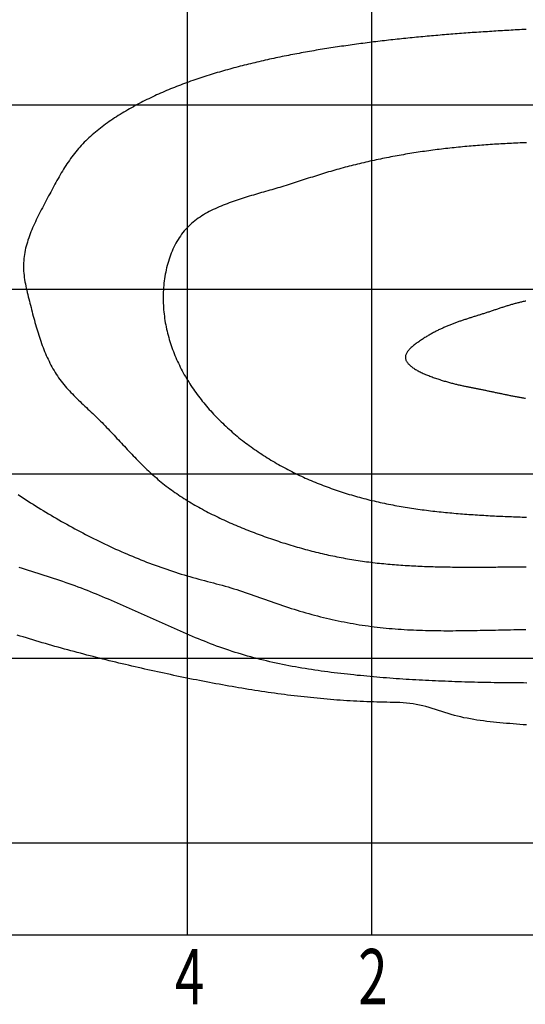
# Model space of a CAD drawing. Extents: x 0 to 420, y 0 to 297.
# Drawn here: x 330 to 348, y 203 to 238 of the extents above; entities that cross this region are included whole.
import ezdxf

# ---------------------------------------------------------------- set-up
doc = ezdxf.new("R2010")
doc.units = 0
doc.layers.get('0').update_dxf_attribs({"linetype": 'CONTINUOUS'})
doc.layers.add('0___1', color=7, linetype='CONTINUOUS')
doc.styles.get("Standard").update_dxf_attribs({"font": 'txt.shx', "width": 0.7, "bigfont": 'extfont.shx'})

msp = doc.modelspace()

# ---------------------------------------------------------------- linework, layer by layer
at = {"color": 4, "linetype": 'CONTINUOUS'}
for p, q in [((335.629, 205.067), (335.629, 255.067)), ((342.295, 205.067), (342.295, 255.067)), ((305.629, 235.067), (392.295, 235.067)), ((305.629, 228.401), (392.295, 228.401)), ((305.629, 215.067), (392.295, 215.067)), ((305.629, 208.401), (392.295, 208.401))]:
    msp.add_line(p, q, dxfattribs=at)
at = {"color": 6, "linetype": 'CONTINUOUS'}
for p, q in [((305.629, 221.734), (392.295, 221.734)), ((392.295, 205.067), (305.629, 205.067))]:
    msp.add_line(p, q, dxfattribs=at)
for points in [[(347.873, 237.789, 0), (347.795, 237.785, 0), (347.717, 237.781, 0), (347.64, 237.776, 0), (347.562, 237.772, 0), (347.484, 237.768, 0), (347.406, 237.763, 0), (347.328, 237.759, 0), (347.251, 237.755, 0), (347.173, 237.75, 0), (347.095, 237.746, 0), (347.017, 237.741, 0), (346.94, 237.736, 0), (346.862, 237.732, 0), (346.784, 237.727, 0), (346.706, 237.722, 0), (346.629, 237.717, 0), (346.551, 237.712, 0), (346.473, 237.707, 0), (346.395, 237.702, 0), (346.318, 237.697, 0), (346.24, 237.692, 0), (346.162, 237.687, 0), (346.085, 237.682, 0), (346.007, 237.676, 0), (345.929, 237.671, 0), (345.851, 237.665, 0), (345.774, 237.66, 0), (345.696, 237.654, 0), (345.618, 237.648, 0), (345.541, 237.643, 0), (345.463, 237.637, 0), (345.385, 237.631, 0), (345.308, 237.625, 0), (345.23, 237.619, 0), (345.152, 237.613, 0), (345.075, 237.607, 0), (344.997, 237.6, 0), (344.919, 237.594, 0), (344.842, 237.588, 0), (344.764, 237.581, 0), (344.686, 237.574, 0), (344.609, 237.568, 0), (344.531, 237.561, 0), (344.454, 237.554, 0), (344.376, 237.547, 0), (344.298, 237.54, 0), (344.221, 237.533, 0), (344.143, 237.526, 0), (344.066, 237.519, 0), (343.988, 237.511, 0), (343.911, 237.504, 0), (343.833, 237.496, 0), (343.755, 237.489, 0), (343.678, 237.481, 0), (343.6, 237.473, 0), (343.523, 237.465, 0), (343.445, 237.457, 0), (343.368, 237.449, 0), (343.291, 237.441, 0), (343.213, 237.432, 0), (343.136, 237.424, 0), (343.058, 237.415, 0), (342.981, 237.407, 0), (342.903, 237.398, 0), (342.826, 237.389, 0), (342.749, 237.38, 0), (342.671, 237.371, 0), (342.594, 237.362, 0), (342.516, 237.353, 0), (342.439, 237.344, 0), (342.362, 237.334, 0), (342.284, 237.324, 0), (342.207, 237.315, 0), (342.13, 237.305, 0), (342.052, 237.295, 0), (341.975, 237.285, 0), (341.898, 237.275, 0), (341.821, 237.265, 0), (341.743, 237.254, 0), (341.666, 237.244, 0), (341.589, 237.233, 0), (341.512, 237.222, 0), (341.435, 237.212, 0), (341.357, 237.201, 0), (341.28, 237.189, 0), (341.203, 237.178, 0), (341.126, 237.167, 0), (341.049, 237.155, 0), (340.972, 237.144, 0), (340.895, 237.132, 0), (340.818, 237.12, 0), (340.741, 237.108, 0), (340.664, 237.096, 0), (340.587, 237.084, 0), (340.51, 237.071, 0), (340.433, 237.059, 0), (340.356, 237.046, 0), (340.279, 237.033, 0), (340.202, 237.02, 0), (340.125, 237.007, 0), (340.048, 236.993, 0), (339.972, 236.98, 0), (339.895, 236.966, 0), (339.818, 236.952, 0), (339.741, 236.938, 0), (339.665, 236.924, 0), (339.588, 236.91, 0), (339.512, 236.896, 0), (339.435, 236.881, 0), (339.358, 236.866, 0), (339.282, 236.851, 0), (339.206, 236.836, 0), (339.129, 236.821, 0), (339.053, 236.805, 0), (338.976, 236.789, 0), (338.9, 236.774, 0), (338.824, 236.758, 0), (338.748, 236.741, 0), (338.671, 236.725, 0), (338.595, 236.708, 0), (338.519, 236.691, 0), (338.443, 236.674, 0), (338.367, 236.657, 0), (338.291, 236.64, 0), (338.215, 236.622, 0), (338.14, 236.605, 0), (338.064, 236.587, 0), (337.988, 236.568, 0), (337.912, 236.55, 0), (337.837, 236.531, 0), (337.761, 236.513, 0), (337.686, 236.494, 0), (337.61, 236.474, 0), (337.535, 236.455, 0), (337.459, 236.435, 0), (337.384, 236.415, 0), (337.309, 236.395, 0), (337.233, 236.375, 0), (337.158, 236.355, 0), (337.083, 236.334, 0), (337.008, 236.313, 0), (336.933, 236.292, 0), (336.858, 236.27, 0), (336.784, 236.248, 0), (336.709, 236.226, 0), (336.634, 236.204, 0), (336.56, 236.182, 0), (336.485, 236.159, 0), (336.411, 236.136, 0), (336.336, 236.112, 0), (336.262, 236.089, 0), (336.188, 236.065, 0), (336.114, 236.04, 0), (336.04, 236.016, 0), (335.966, 235.991, 0), (335.893, 235.966, 0), (335.819, 235.94, 0), (335.746, 235.914, 0), (335.672, 235.888, 0), (335.599, 235.862, 0), (335.526, 235.835, 0), (335.453, 235.807, 0), (335.38, 235.78, 0), (335.307, 235.752, 0), (335.234, 235.724, 0), (335.162, 235.695, 0), (335.09, 235.666, 0), (335.017, 235.636, 0), (334.945, 235.606, 0), (334.873, 235.576, 0), (334.802, 235.546, 0), (334.73, 235.514, 0), (334.658, 235.483, 0), (334.587, 235.451, 0), (334.516, 235.419, 0), (334.445, 235.386, 0), (334.374, 235.353, 0), (334.303, 235.319, 0), (334.233, 235.285, 0), (334.162, 235.251, 0), (334.092, 235.216, 0), (334.022, 235.18, 0), (333.952, 235.145, 0), (333.883, 235.108, 0), (333.813, 235.071, 0), (333.744, 235.034, 0), (333.675, 234.996, 0), (333.606, 234.958, 0), (333.537, 234.919, 0), (333.469, 234.88, 0), (333.4, 234.84, 0), (333.332, 234.8, 0), (333.265, 234.759, 0), (333.197, 234.718, 0), (333.13, 234.676, 0), (333.063, 234.633, 0), (332.997, 234.59, 0), (332.931, 234.546, 0), (332.866, 234.502, 0), (332.801, 234.457, 0), (332.736, 234.412, 0), (332.672, 234.366, 0), (332.609, 234.319, 0), (332.546, 234.272, 0), (332.484, 234.224, 0), (332.422, 234.176, 0), (332.361, 234.126, 0), (332.301, 234.077, 0), (332.241, 234.026, 0), (332.182, 233.975, 0), (332.124, 233.923, 0), (332.067, 233.871, 0), (332.01, 233.817, 0), (331.955, 233.763, 0), (331.9, 233.709, 0), (331.846, 233.653, 0), (331.793, 233.597, 0), (331.741, 233.54, 0), (331.69, 233.482, 0), (331.64, 233.424, 0), (331.591, 233.365, 0), (331.543, 233.305, 0), (331.496, 233.244, 0), (331.45, 233.183, 0), (331.405, 233.121, 0), (331.361, 233.058, 0), (331.317, 232.995, 0), (331.274, 232.931, 0), (331.232, 232.866, 0), (331.19, 232.801, 0), (331.149, 232.735, 0), (331.109, 232.669, 0), (331.069, 232.603, 0), (331.03, 232.535, 0), (330.991, 232.468, 0), (330.952, 232.4, 0), (330.913, 232.331, 0), (330.875, 232.263, 0), (330.837, 232.194, 0), (330.799, 232.124, 0), (330.762, 232.055, 0), (330.724, 231.985, 0), (330.687, 231.914, 0), (330.649, 231.844, 0), (330.611, 231.773, 0), (330.573, 231.702, 0), (330.535, 231.632, 0), (330.497, 231.56, 0), (330.459, 231.489, 0), (330.421, 231.418, 0), (330.384, 231.346, 0), (330.346, 231.274, 0), (330.309, 231.203, 0), (330.272, 231.131, 0), (330.236, 231.058, 0), (330.2, 230.986, 0), (330.165, 230.914, 0), (330.131, 230.841, 0), (330.097, 230.768, 0), (330.065, 230.695, 0), (330.033, 230.622, 0), (330.002, 230.549, 0), (329.972, 230.475, 0), (329.943, 230.402, 0), (329.916, 230.328, 0), (329.89, 230.254, 0), (329.865, 230.18, 0), (329.842, 230.106, 0), (329.82, 230.032, 0), (329.8, 229.958, 0), (329.781, 229.883, 0), (329.764, 229.808, 0), (329.749, 229.733, 0), (329.736, 229.658, 0), (329.725, 229.583, 0), (329.716, 229.508, 0), (329.709, 229.433, 0), (329.704, 229.357, 0), (329.701, 229.281, 0), (329.701, 229.205, 0), (329.703, 229.129, 0), (329.707, 229.053, 0), (329.714, 228.977, 0), (329.722, 228.901, 0), (329.732, 228.824, 0), (329.743, 228.748, 0), (329.756, 228.671, 0), (329.77, 228.594, 0), (329.786, 228.517, 0), (329.802, 228.44, 0), (329.82, 228.363, 0), (329.838, 228.286, 0), (329.856, 228.209, 0), (329.876, 228.131, 0), (329.895, 228.054, 0), (329.915, 227.976, 0), (329.934, 227.899, 0), (329.954, 227.821, 0), (329.974, 227.744, 0), (329.994, 227.666, 0), (330.014, 227.589, 0), (330.034, 227.511, 0), (330.054, 227.434, 0), (330.075, 227.356, 0), (330.096, 227.279, 0), (330.117, 227.202, 0), (330.139, 227.126, 0), (330.161, 227.049, 0), (330.184, 226.973, 0), (330.207, 226.896, 0), (330.23, 226.821, 0), (330.254, 226.745, 0), (330.278, 226.67, 0), (330.304, 226.595, 0), (330.329, 226.52, 0), (330.355, 226.446, 0), (330.382, 226.372, 0), (330.41, 226.299, 0), (330.438, 226.226, 0), (330.468, 226.154, 0), (330.497, 226.082, 0), (330.528, 226.011, 0), (330.56, 225.94, 0), (330.592, 225.87, 0), (330.626, 225.8, 0), (330.66, 225.731, 0), (330.696, 225.663, 0), (330.732, 225.596, 0), (330.769, 225.529, 0), (330.808, 225.462, 0), (330.848, 225.397, 0), (330.888, 225.332, 0), (330.93, 225.268, 0), (330.973, 225.205, 0), (331.018, 225.143, 0), (331.064, 225.082, 0), (331.11, 225.021, 0), (331.159, 224.962, 0), (331.208, 224.903, 0), (331.258, 224.844, 0), (331.31, 224.787, 0), (331.362, 224.73, 0), (331.415, 224.673, 0), (331.469, 224.618, 0), (331.523, 224.562, 0), (331.579, 224.507, 0), (331.634, 224.452, 0), (331.69, 224.398, 0), (331.747, 224.344, 0), (331.804, 224.29, 0), (331.861, 224.236, 0), (331.919, 224.182, 0), (331.976, 224.128, 0), (332.034, 224.074, 0), (332.091, 224.02, 0), (332.148, 223.966, 0), (332.206, 223.912, 0), (332.263, 223.858, 0), (332.319, 223.803, 0), (332.375, 223.748, 0), (332.431, 223.693, 0), (332.487, 223.637, 0), (332.542, 223.581, 0), (332.597, 223.525, 0), (332.652, 223.469, 0), (332.706, 223.412, 0), (332.761, 223.355, 0), (332.815, 223.299, 0), (332.869, 223.242, 0), (332.922, 223.185, 0), (332.976, 223.128, 0), (333.03, 223.07, 0), (333.083, 223.013, 0), (333.136, 222.956, 0), (333.19, 222.899, 0), (333.243, 222.841, 0), (333.296, 222.784, 0), (333.349, 222.727, 0), (333.403, 222.67, 0), (333.456, 222.613, 0), (333.509, 222.557, 0), (333.563, 222.5, 0), (333.616, 222.444, 0), (333.67, 222.387, 0), (333.724, 222.331, 0), (333.778, 222.276, 0), (333.832, 222.22, 0), (333.887, 222.165, 0), (333.942, 222.11, 0), (333.996, 222.055, 0), (334.052, 222.001, 0), (334.107, 221.947, 0), (334.163, 221.894, 0), (334.219, 221.841, 0), (334.276, 221.788, 0), (334.333, 221.736, 0), (334.39, 221.684, 0), (334.448, 221.633, 0), (334.506, 221.582, 0), (334.565, 221.532, 0), (334.624, 221.482, 0), (334.684, 221.433, 0), (334.744, 221.384, 0), (334.805, 221.337, 0), (334.866, 221.289, 0), (334.927, 221.242, 0), (334.989, 221.196, 0), (335.052, 221.15, 0), (335.115, 221.105, 0), (335.178, 221.061, 0), (335.242, 221.016, 0), (335.306, 220.973, 0), (335.371, 220.93, 0), (335.436, 220.887, 0), (335.501, 220.845, 0), (335.567, 220.804, 0), (335.634, 220.762, 0), (335.7, 220.722, 0), (335.767, 220.682, 0), (335.834, 220.642, 0), (335.902, 220.603, 0), (335.97, 220.564, 0), (336.038, 220.526, 0), (336.106, 220.488, 0), (336.175, 220.45, 0), (336.244, 220.413, 0), (336.314, 220.377, 0), (336.383, 220.341, 0), (336.453, 220.305, 0), (336.524, 220.269, 0), (336.594, 220.234, 0), (336.665, 220.2, 0), (336.735, 220.166, 0), (336.806, 220.132, 0), (336.878, 220.098, 0), (336.949, 220.065, 0), (337.021, 220.033, 0), (337.093, 220, 0), (337.165, 219.968, 0), (337.237, 219.937, 0), (337.309, 219.905, 0), (337.382, 219.874, 0), (337.454, 219.844, 0), (337.527, 219.813, 0), (337.6, 219.783, 0), (337.673, 219.754, 0), (337.746, 219.724, 0), (337.819, 219.695, 0), (337.892, 219.666, 0), (337.965, 219.637, 0), (338.039, 219.609, 0), (338.112, 219.581, 0), (338.186, 219.554, 0), (338.259, 219.526, 0), (338.333, 219.499, 0), (338.407, 219.472, 0), (338.48, 219.446, 0), (338.554, 219.42, 0), (338.628, 219.394, 0), (338.703, 219.368, 0), (338.777, 219.343, 0), (338.851, 219.318, 0), (338.925, 219.294, 0), (339, 219.269, 0), (339.074, 219.245, 0), (339.149, 219.222, 0), (339.223, 219.198, 0), (339.298, 219.175, 0), (339.373, 219.153, 0), (339.448, 219.13, 0), (339.523, 219.108, 0), (339.598, 219.086, 0), (339.673, 219.065, 0), (339.748, 219.044, 0), (339.823, 219.023, 0), (339.898, 219.003, 0), (339.974, 218.983, 0), (340.049, 218.963, 0), (340.124, 218.943, 0), (340.2, 218.924, 0), (340.276, 218.905, 0), (340.351, 218.887, 0), (340.427, 218.869, 0), (340.503, 218.851, 0), (340.579, 218.834, 0), (340.654, 218.817, 0), (340.73, 218.8, 0), (340.806, 218.783, 0), (340.883, 218.767, 0), (340.959, 218.752, 0), (341.035, 218.736, 0), (341.111, 218.721, 0), (341.187, 218.707, 0), (341.264, 218.692, 0), (341.34, 218.678, 0), (341.417, 218.665, 0), (341.493, 218.651, 0), (341.57, 218.639, 0), (341.646, 218.626, 0), (341.723, 218.614, 0), (341.8, 218.602, 0), (341.877, 218.591, 0), (341.953, 218.579, 0), (342.03, 218.569, 0), (342.107, 218.558, 0), (342.184, 218.548, 0), (342.261, 218.538, 0), (342.338, 218.529, 0), (342.415, 218.52, 0), (342.492, 218.511, 0), (342.57, 218.503, 0), (342.647, 218.495, 0), (342.724, 218.487, 0), (342.801, 218.479, 0), (342.879, 218.472, 0), (342.956, 218.465, 0), (343.033, 218.459, 0), (343.111, 218.452, 0), (343.188, 218.446, 0), (343.266, 218.44, 0), (343.343, 218.435, 0), (343.421, 218.43, 0), (343.499, 218.424, 0), (343.576, 218.42, 0), (343.654, 218.415, 0), (343.732, 218.411, 0), (343.809, 218.407, 0), (343.887, 218.403, 0), (343.965, 218.399, 0), (344.043, 218.396, 0), (344.121, 218.393, 0), (344.198, 218.389, 0), (344.276, 218.387, 0), (344.354, 218.384, 0), (344.432, 218.382, 0), (344.51, 218.379, 0), (344.588, 218.377, 0), (344.666, 218.375, 0), (344.744, 218.373, 0), (344.822, 218.372, 0), (344.9, 218.37, 0), (344.978, 218.369, 0), (345.056, 218.368, 0), (345.134, 218.367, 0), (345.212, 218.366, 0), (345.29, 218.365, 0), (345.369, 218.364, 0), (345.447, 218.364, 0), (345.525, 218.363, 0), (345.603, 218.363, 0), (345.681, 218.363, 0), (345.759, 218.363, 0), (345.838, 218.363, 0), (345.916, 218.363, 0), (345.994, 218.363, 0), (346.072, 218.363, 0), (346.15, 218.363, 0), (346.229, 218.363, 0), (346.307, 218.364, 0), (346.385, 218.364, 0), (346.463, 218.364, 0), (346.541, 218.365, 0), (346.62, 218.365, 0), (346.698, 218.366, 0), (346.776, 218.366, 0), (346.854, 218.367, 0), (346.932, 218.367, 0), (347.011, 218.368, 0), (347.089, 218.368, 0), (347.167, 218.369, 0), (347.245, 218.369, 0), (347.323, 218.37, 0), (347.401, 218.37, 0), (347.48, 218.371, 0), (347.558, 218.371, 0), (347.636, 218.372, 0), (347.714, 218.372, 0), (347.792, 218.372, 0), (347.87, 218.372, 0)], [(347.884, 233.694, 0), (347.807, 233.691, 0), (347.73, 233.688, 0), (347.653, 233.685, 0), (347.577, 233.682, 0), (347.5, 233.678, 0), (347.423, 233.675, 0), (347.346, 233.671, 0), (347.269, 233.667, 0), (347.192, 233.664, 0), (347.115, 233.659, 0), (347.038, 233.655, 0), (346.961, 233.651, 0), (346.884, 233.646, 0), (346.808, 233.642, 0), (346.731, 233.637, 0), (346.654, 233.632, 0), (346.577, 233.627, 0), (346.5, 233.622, 0), (346.423, 233.617, 0), (346.347, 233.611, 0), (346.27, 233.605, 0), (346.193, 233.599, 0), (346.116, 233.593, 0), (346.039, 233.587, 0), (345.963, 233.581, 0), (345.886, 233.574, 0), (345.809, 233.568, 0), (345.732, 233.561, 0), (345.655, 233.554, 0), (345.579, 233.546, 0), (345.502, 233.539, 0), (345.425, 233.531, 0), (345.349, 233.523, 0), (345.272, 233.515, 0), (345.195, 233.507, 0), (345.119, 233.499, 0), (345.042, 233.49, 0), (344.965, 233.482, 0), (344.889, 233.473, 0), (344.812, 233.463, 0), (344.735, 233.454, 0), (344.659, 233.444, 0), (344.582, 233.435, 0), (344.506, 233.425, 0), (344.429, 233.415, 0), (344.353, 233.404, 0), (344.276, 233.394, 0), (344.2, 233.383, 0), (344.124, 233.372, 0), (344.047, 233.361, 0), (343.971, 233.349, 0), (343.895, 233.338, 0), (343.818, 233.326, 0), (343.742, 233.314, 0), (343.666, 233.301, 0), (343.59, 233.289, 0), (343.514, 233.276, 0), (343.438, 233.263, 0), (343.362, 233.25, 0), (343.286, 233.237, 0), (343.21, 233.223, 0), (343.134, 233.209, 0), (343.058, 233.195, 0), (342.982, 233.181, 0), (342.907, 233.166, 0), (342.831, 233.152, 0), (342.755, 233.137, 0), (342.68, 233.121, 0), (342.604, 233.106, 0), (342.528, 233.09, 0), (342.453, 233.074, 0), (342.378, 233.058, 0), (342.302, 233.042, 0), (342.227, 233.025, 0), (342.152, 233.008, 0), (342.077, 232.991, 0), (342.002, 232.974, 0), (341.926, 232.956, 0), (341.851, 232.938, 0), (341.777, 232.92, 0), (341.702, 232.902, 0), (341.627, 232.883, 0), (341.552, 232.864, 0), (341.478, 232.845, 0), (341.403, 232.826, 0), (341.328, 232.806, 0), (341.254, 232.786, 0), (341.18, 232.766, 0), (341.105, 232.745, 0), (341.031, 232.725, 0), (340.957, 232.704, 0), (340.883, 232.682, 0), (340.809, 232.661, 0), (340.735, 232.639, 0), (340.661, 232.617, 0), (340.587, 232.595, 0), (340.514, 232.572, 0), (340.44, 232.549, 0), (340.366, 232.526, 0), (340.293, 232.503, 0), (340.22, 232.48, 0), (340.146, 232.456, 0), (340.073, 232.433, 0), (340, 232.409, 0), (339.926, 232.385, 0), (339.853, 232.361, 0), (339.78, 232.338, 0), (339.706, 232.314, 0), (339.633, 232.29, 0), (339.56, 232.266, 0), (339.487, 232.243, 0), (339.413, 232.219, 0), (339.34, 232.196, 0), (339.267, 232.173, 0), (339.193, 232.15, 0), (339.12, 232.127, 0), (339.046, 232.105, 0), (338.973, 232.082, 0), (338.899, 232.06, 0), (338.826, 232.039, 0), (338.752, 232.017, 0), (338.678, 231.996, 0), (338.604, 231.975, 0), (338.531, 231.954, 0), (338.457, 231.933, 0), (338.383, 231.912, 0), (338.309, 231.891, 0), (338.235, 231.87, 0), (338.161, 231.849, 0), (338.088, 231.827, 0), (338.014, 231.806, 0), (337.94, 231.784, 0), (337.866, 231.762, 0), (337.793, 231.74, 0), (337.719, 231.717, 0), (337.646, 231.694, 0), (337.572, 231.671, 0), (337.499, 231.647, 0), (337.426, 231.623, 0), (337.353, 231.598, 0), (337.28, 231.572, 0), (337.207, 231.546, 0), (337.134, 231.52, 0), (337.062, 231.492, 0), (336.989, 231.464, 0), (336.917, 231.435, 0), (336.845, 231.405, 0), (336.773, 231.374, 0), (336.702, 231.343, 0), (336.63, 231.31, 0), (336.56, 231.277, 0), (336.49, 231.242, 0), (336.42, 231.206, 0), (336.351, 231.17, 0), (336.283, 231.132, 0), (336.216, 231.092, 0), (336.15, 231.052, 0), (336.085, 231.01, 0), (336.021, 230.966, 0), (335.959, 230.922, 0), (335.897, 230.875, 0), (335.838, 230.828, 0), (335.779, 230.778, 0), (335.723, 230.727, 0), (335.668, 230.674, 0), (335.614, 230.62, 0), (335.563, 230.564, 0), (335.513, 230.506, 0), (335.465, 230.447, 0), (335.419, 230.387, 0), (335.374, 230.324, 0), (335.331, 230.261, 0), (335.29, 230.196, 0), (335.25, 230.13, 0), (335.212, 230.062, 0), (335.175, 229.994, 0), (335.141, 229.924, 0), (335.107, 229.853, 0), (335.076, 229.782, 0), (335.046, 229.709, 0), (335.017, 229.635, 0), (334.99, 229.561, 0), (334.965, 229.485, 0), (334.941, 229.409, 0), (334.919, 229.333, 0), (334.898, 229.255, 0), (334.878, 229.177, 0), (334.86, 229.099, 0), (334.844, 229.02, 0), (334.829, 228.941, 0), (334.815, 228.861, 0), (334.803, 228.781, 0), (334.792, 228.701, 0), (334.782, 228.62, 0), (334.774, 228.54, 0), (334.767, 228.459, 0), (334.762, 228.378, 0), (334.757, 228.298, 0), (334.755, 228.217, 0), (334.753, 228.136, 0), (334.753, 228.056, 0), (334.754, 227.976, 0), (334.756, 227.896, 0), (334.759, 227.817, 0), (334.764, 227.738, 0), (334.77, 227.659, 0), (334.777, 227.58, 0), (334.785, 227.502, 0), (334.795, 227.424, 0), (334.805, 227.346, 0), (334.817, 227.269, 0), (334.83, 227.192, 0), (334.844, 227.115, 0), (334.859, 227.039, 0), (334.875, 226.963, 0), (334.893, 226.887, 0), (334.911, 226.812, 0), (334.93, 226.737, 0), (334.951, 226.662, 0), (334.972, 226.588, 0), (334.995, 226.514, 0), (335.018, 226.44, 0), (335.042, 226.367, 0), (335.068, 226.294, 0), (335.094, 226.221, 0), (335.121, 226.149, 0), (335.15, 226.078, 0), (335.179, 226.006, 0), (335.209, 225.935, 0), (335.24, 225.865, 0), (335.271, 225.795, 0), (335.304, 225.725, 0), (335.338, 225.656, 0), (335.372, 225.587, 0), (335.407, 225.518, 0), (335.443, 225.45, 0), (335.48, 225.382, 0), (335.517, 225.315, 0), (335.556, 225.248, 0), (335.595, 225.182, 0), (335.635, 225.116, 0), (335.675, 225.051, 0), (335.716, 224.986, 0), (335.758, 224.921, 0), (335.801, 224.857, 0), (335.845, 224.793, 0), (335.889, 224.73, 0), (335.934, 224.667, 0), (335.979, 224.604, 0), (336.025, 224.542, 0), (336.072, 224.481, 0), (336.12, 224.419, 0), (336.168, 224.359, 0), (336.217, 224.299, 0), (336.266, 224.239, 0), (336.316, 224.179, 0), (336.367, 224.12, 0), (336.418, 224.062, 0), (336.47, 224.004, 0), (336.522, 223.947, 0), (336.575, 223.889, 0), (336.629, 223.833, 0), (336.683, 223.777, 0), (336.738, 223.721, 0), (336.793, 223.666, 0), (336.848, 223.611, 0), (336.905, 223.557, 0), (336.961, 223.503, 0), (337.019, 223.449, 0), (337.076, 223.397, 0), (337.134, 223.344, 0), (337.193, 223.292, 0), (337.252, 223.241, 0), (337.312, 223.19, 0), (337.372, 223.139, 0), (337.432, 223.089, 0), (337.493, 223.039, 0), (337.554, 222.99, 0), (337.616, 222.942, 0), (337.678, 222.894, 0), (337.74, 222.846, 0), (337.803, 222.799, 0), (337.866, 222.752, 0), (337.93, 222.706, 0), (337.994, 222.66, 0), (338.058, 222.615, 0), (338.123, 222.57, 0), (338.188, 222.526, 0), (338.253, 222.482, 0), (338.318, 222.439, 0), (338.384, 222.396, 0), (338.45, 222.354, 0), (338.516, 222.312, 0), (338.583, 222.271, 0), (338.65, 222.23, 0), (338.717, 222.19, 0), (338.784, 222.15, 0), (338.852, 222.111, 0), (338.92, 222.072, 0), (338.988, 222.034, 0), (339.056, 221.996, 0), (339.124, 221.959, 0), (339.193, 221.922, 0), (339.262, 221.886, 0), (339.331, 221.85, 0), (339.4, 221.814, 0), (339.47, 221.78, 0), (339.539, 221.745, 0), (339.609, 221.711, 0), (339.679, 221.678, 0), (339.749, 221.645, 0), (339.82, 221.613, 0), (339.89, 221.581, 0), (339.961, 221.549, 0), (340.032, 221.518, 0), (340.103, 221.488, 0), (340.174, 221.458, 0), (340.245, 221.428, 0), (340.317, 221.399, 0), (340.389, 221.37, 0), (340.461, 221.342, 0), (340.533, 221.314, 0), (340.605, 221.286, 0), (340.677, 221.259, 0), (340.75, 221.233, 0), (340.822, 221.206, 0), (340.895, 221.181, 0), (340.968, 221.155, 0), (341.041, 221.131, 0), (341.114, 221.106, 0), (341.187, 221.082, 0), (341.261, 221.058, 0), (341.334, 221.035, 0), (341.408, 221.012, 0), (341.482, 220.99, 0), (341.556, 220.968, 0), (341.63, 220.946, 0), (341.704, 220.925, 0), (341.778, 220.904, 0), (341.852, 220.884, 0), (341.927, 220.864, 0), (342.001, 220.844, 0), (342.076, 220.825, 0), (342.15, 220.806, 0), (342.225, 220.787, 0), (342.3, 220.769, 0), (342.375, 220.752, 0), (342.45, 220.734, 0), (342.525, 220.717, 0), (342.6, 220.7, 0), (342.675, 220.684, 0), (342.751, 220.668, 0), (342.826, 220.653, 0), (342.902, 220.637, 0), (342.977, 220.622, 0), (343.053, 220.608, 0), (343.128, 220.594, 0), (343.204, 220.58, 0), (343.28, 220.566, 0), (343.355, 220.553, 0), (343.431, 220.54, 0), (343.507, 220.527, 0), (343.583, 220.515, 0), (343.659, 220.503, 0), (343.735, 220.491, 0), (343.811, 220.48, 0), (343.887, 220.469, 0), (343.964, 220.458, 0), (344.04, 220.447, 0), (344.116, 220.437, 0), (344.192, 220.427, 0), (344.269, 220.417, 0), (344.345, 220.407, 0), (344.422, 220.398, 0), (344.498, 220.389, 0), (344.575, 220.38, 0), (344.651, 220.372, 0), (344.728, 220.363, 0), (344.805, 220.355, 0), (344.881, 220.347, 0), (344.958, 220.34, 0), (345.035, 220.332, 0), (345.112, 220.325, 0), (345.188, 220.318, 0), (345.265, 220.311, 0), (345.342, 220.304, 0), (345.419, 220.298, 0), (345.496, 220.292, 0), (345.573, 220.286, 0), (345.65, 220.28, 0), (345.727, 220.274, 0), (345.804, 220.268, 0), (345.881, 220.263, 0), (345.958, 220.258, 0), (346.035, 220.253, 0), (346.112, 220.248, 0), (346.189, 220.243, 0), (346.266, 220.238, 0), (346.343, 220.234, 0), (346.42, 220.229, 0), (346.497, 220.225, 0), (346.574, 220.221, 0), (346.651, 220.217, 0), (346.728, 220.213, 0), (346.805, 220.209, 0), (346.882, 220.205, 0), (346.96, 220.202, 0), (347.037, 220.198, 0), (347.114, 220.195, 0), (347.191, 220.191, 0), (347.268, 220.188, 0), (347.345, 220.185, 0), (347.422, 220.182, 0), (347.499, 220.179, 0), (347.576, 220.176, 0), (347.653, 220.173, 0), (347.73, 220.17, 0), (347.807, 220.167, 0), (347.884, 220.164, 0)], [(347.867, 227.974, 0), (347.834, 227.967, 0), (347.801, 227.961, 0), (347.768, 227.954, 0), (347.736, 227.947, 0), (347.703, 227.939, 0), (347.67, 227.932, 0), (347.638, 227.924, 0), (347.605, 227.916, 0), (347.573, 227.908, 0), (347.54, 227.899, 0), (347.508, 227.891, 0), (347.475, 227.882, 0), (347.443, 227.873, 0), (347.41, 227.864, 0), (347.378, 227.855, 0), (347.346, 227.846, 0), (347.314, 227.836, 0), (347.281, 227.826, 0), (347.249, 227.817, 0), (347.217, 227.807, 0), (347.185, 227.797, 0), (347.153, 227.787, 0), (347.121, 227.777, 0), (347.089, 227.767, 0), (347.057, 227.757, 0), (347.025, 227.746, 0), (346.993, 227.736, 0), (346.961, 227.725, 0), (346.929, 227.715, 0), (346.898, 227.704, 0), (346.866, 227.694, 0), (346.834, 227.683, 0), (346.803, 227.673, 0), (346.771, 227.662, 0), (346.74, 227.652, 0), (346.708, 227.641, 0), (346.677, 227.631, 0), (346.645, 227.62, 0), (346.614, 227.61, 0), (346.582, 227.599, 0), (346.551, 227.589, 0), (346.52, 227.579, 0), (346.489, 227.568, 0), (346.458, 227.558, 0), (346.426, 227.548, 0), (346.395, 227.538, 0), (346.364, 227.528, 0), (346.333, 227.518, 0), (346.302, 227.508, 0), (346.271, 227.498, 0), (346.241, 227.489, 0), (346.21, 227.479, 0), (346.179, 227.469, 0), (346.148, 227.46, 0), (346.117, 227.45, 0), (346.087, 227.44, 0), (346.056, 227.431, 0), (346.025, 227.421, 0), (345.995, 227.411, 0), (345.964, 227.402, 0), (345.933, 227.392, 0), (345.903, 227.382, 0), (345.872, 227.373, 0), (345.842, 227.363, 0), (345.811, 227.353, 0), (345.781, 227.343, 0), (345.75, 227.334, 0), (345.72, 227.324, 0), (345.689, 227.314, 0), (345.659, 227.304, 0), (345.628, 227.294, 0), (345.598, 227.283, 0), (345.567, 227.273, 0), (345.537, 227.263, 0), (345.507, 227.252, 0), (345.476, 227.242, 0), (345.446, 227.231, 0), (345.415, 227.22, 0), (345.385, 227.209, 0), (345.354, 227.198, 0), (345.324, 227.187, 0), (345.293, 227.176, 0), (345.263, 227.165, 0), (345.233, 227.153, 0), (345.202, 227.141, 0), (345.172, 227.13, 0), (345.141, 227.117, 0), (345.111, 227.105, 0), (345.08, 227.093, 0), (345.049, 227.08, 0), (345.019, 227.068, 0), (344.988, 227.055, 0), (344.958, 227.042, 0), (344.927, 227.028, 0), (344.896, 227.015, 0), (344.866, 227.001, 0), (344.835, 226.987, 0), (344.804, 226.973, 0), (344.773, 226.958, 0), (344.743, 226.944, 0), (344.712, 226.929, 0), (344.681, 226.914, 0), (344.65, 226.898, 0), (344.619, 226.882, 0), (344.588, 226.867, 0), (344.557, 226.85, 0), (344.526, 226.834, 0), (344.495, 226.817, 0), (344.464, 226.8, 0), (344.432, 226.783, 0), (344.401, 226.765, 0), (344.37, 226.747, 0), (344.338, 226.729, 0), (344.307, 226.71, 0), (344.276, 226.691, 0), (344.244, 226.672, 0), (344.212, 226.652, 0), (344.181, 226.632, 0), (344.149, 226.612, 0), (344.117, 226.591, 0), (344.086, 226.57, 0), (344.054, 226.549, 0), (344.022, 226.527, 0), (343.99, 226.505, 0), (343.958, 226.483, 0), (343.927, 226.46, 0), (343.896, 226.437, 0), (343.866, 226.414, 0), (343.836, 226.391, 0), (343.806, 226.367, 0), (343.778, 226.344, 0), (343.75, 226.32, 0), (343.724, 226.296, 0), (343.698, 226.271, 0), (343.674, 226.247, 0), (343.651, 226.223, 0), (343.629, 226.199, 0), (343.609, 226.174, 0), (343.591, 226.15, 0), (343.574, 226.125, 0), (343.559, 226.101, 0), (343.546, 226.077, 0), (343.535, 226.053, 0), (343.526, 226.029, 0), (343.519, 226.005, 0), (343.514, 225.981, 0), (343.512, 225.958, 0), (343.511, 225.934, 0), (343.513, 225.911, 0), (343.517, 225.888, 0), (343.523, 225.865, 0), (343.531, 225.843, 0), (343.54, 225.82, 0), (343.552, 225.798, 0), (343.565, 225.776, 0), (343.58, 225.754, 0), (343.597, 225.732, 0), (343.615, 225.711, 0), (343.635, 225.689, 0), (343.656, 225.668, 0), (343.679, 225.647, 0), (343.703, 225.627, 0), (343.728, 225.606, 0), (343.755, 225.586, 0), (343.783, 225.566, 0), (343.812, 225.546, 0), (343.842, 225.526, 0), (343.873, 225.507, 0), (343.906, 225.488, 0), (343.939, 225.469, 0), (343.973, 225.45, 0), (344.008, 225.432, 0), (344.043, 225.414, 0), (344.08, 225.396, 0), (344.117, 225.379, 0), (344.155, 225.361, 0), (344.193, 225.344, 0), (344.232, 225.327, 0), (344.271, 225.311, 0), (344.311, 225.294, 0), (344.351, 225.279, 0), (344.391, 225.263, 0), (344.432, 225.247, 0), (344.472, 225.232, 0), (344.513, 225.217, 0), (344.554, 225.203, 0), (344.595, 225.189, 0), (344.636, 225.175, 0), (344.677, 225.161, 0), (344.718, 225.148, 0), (344.758, 225.135, 0), (344.798, 225.122, 0), (344.838, 225.11, 0), (344.878, 225.098, 0), (344.917, 225.086, 0), (344.956, 225.075, 0), (344.994, 225.064, 0), (345.032, 225.053, 0), (345.069, 225.042, 0), (345.106, 225.032, 0), (345.142, 225.023, 0), (345.178, 225.013, 0), (345.213, 225.004, 0), (345.248, 224.995, 0), (345.283, 224.986, 0), (345.317, 224.977, 0), (345.351, 224.969, 0), (345.385, 224.961, 0), (345.418, 224.953, 0), (345.451, 224.945, 0), (345.484, 224.938, 0), (345.516, 224.931, 0), (345.549, 224.923, 0), (345.581, 224.916, 0), (345.612, 224.91, 0), (345.644, 224.903, 0), (345.675, 224.896, 0), (345.706, 224.89, 0), (345.737, 224.884, 0), (345.768, 224.877, 0), (345.799, 224.871, 0), (345.83, 224.865, 0), (345.86, 224.859, 0), (345.891, 224.853, 0), (345.921, 224.847, 0), (345.951, 224.841, 0), (345.981, 224.835, 0), (346.012, 224.829, 0), (346.042, 224.823, 0), (346.072, 224.818, 0), (346.103, 224.812, 0), (346.133, 224.806, 0), (346.163, 224.8, 0), (346.194, 224.794, 0), (346.224, 224.788, 0), (346.255, 224.781, 0), (346.286, 224.775, 0), (346.317, 224.769, 0), (346.348, 224.763, 0), (346.379, 224.756, 0), (346.41, 224.75, 0), (346.441, 224.743, 0), (346.473, 224.737, 0), (346.504, 224.73, 0), (346.535, 224.724, 0), (346.567, 224.717, 0), (346.599, 224.71, 0), (346.631, 224.704, 0), (346.662, 224.697, 0), (346.694, 224.69, 0), (346.726, 224.683, 0), (346.759, 224.676, 0), (346.791, 224.67, 0), (346.823, 224.663, 0), (346.855, 224.656, 0), (346.888, 224.649, 0), (346.92, 224.642, 0), (346.953, 224.635, 0), (346.985, 224.629, 0), (347.018, 224.622, 0), (347.051, 224.615, 0), (347.083, 224.608, 0), (347.116, 224.601, 0), (347.149, 224.594, 0), (347.182, 224.588, 0), (347.215, 224.581, 0), (347.248, 224.574, 0), (347.281, 224.568, 0), (347.314, 224.561, 0), (347.348, 224.554, 0), (347.381, 224.548, 0), (347.414, 224.541, 0), (347.447, 224.535, 0), (347.481, 224.528, 0), (347.514, 224.522, 0), (347.548, 224.515, 0), (347.581, 224.509, 0), (347.615, 224.503, 0), (347.648, 224.497, 0), (347.682, 224.491, 0), (347.715, 224.485, 0), (347.749, 224.479, 0), (347.782, 224.473, 0), (347.816, 224.467, 0), (347.85, 224.461, 0)], [(329.506, 220.985, 0), (329.596, 220.925, 0), (329.687, 220.866, 0), (329.777, 220.807, 0), (329.868, 220.748, 0), (329.959, 220.69, 0), (330.051, 220.632, 0), (330.142, 220.574, 0), (330.234, 220.517, 0), (330.327, 220.46, 0), (330.419, 220.403, 0), (330.512, 220.347, 0), (330.606, 220.291, 0), (330.699, 220.235, 0), (330.793, 220.18, 0), (330.887, 220.125, 0), (330.982, 220.07, 0), (331.077, 220.016, 0), (331.172, 219.962, 0), (331.267, 219.909, 0), (331.363, 219.856, 0), (331.459, 219.803, 0), (331.556, 219.751, 0), (331.652, 219.699, 0), (331.749, 219.647, 0), (331.847, 219.596, 0), (331.944, 219.545, 0), (332.042, 219.495, 0), (332.14, 219.445, 0), (332.238, 219.396, 0), (332.337, 219.347, 0), (332.436, 219.298, 0), (332.535, 219.25, 0), (332.634, 219.202, 0), (332.734, 219.155, 0), (332.834, 219.108, 0), (332.934, 219.062, 0), (333.034, 219.016, 0), (333.135, 218.971, 0), (333.236, 218.926, 0), (333.337, 218.882, 0), (333.438, 218.838, 0), (333.54, 218.795, 0), (333.642, 218.752, 0), (333.744, 218.71, 0), (333.846, 218.668, 0), (333.948, 218.627, 0), (334.051, 218.587, 0), (334.154, 218.547, 0), (334.257, 218.507, 0), (334.36, 218.468, 0), (334.464, 218.43, 0), (334.567, 218.392, 0), (334.671, 218.355, 0), (334.775, 218.319, 0), (334.879, 218.283, 0), (334.984, 218.248, 0), (335.088, 218.213, 0), (335.193, 218.179, 0), (335.298, 218.145, 0), (335.403, 218.112, 0), (335.508, 218.08, 0), (335.614, 218.049, 0), (335.719, 218.018, 0), (335.825, 217.988, 0), (335.931, 217.958, 0), (336.037, 217.929, 0), (336.143, 217.901, 0), (336.249, 217.873, 0), (336.355, 217.846, 0), (336.462, 217.818, 0), (336.568, 217.791, 0), (336.674, 217.763, 0), (336.78, 217.735, 0), (336.886, 217.707, 0), (336.991, 217.677, 0), (337.097, 217.647, 0), (337.201, 217.616, 0), (337.306, 217.583, 0), (337.411, 217.55, 0), (337.515, 217.516, 0), (337.619, 217.482, 0), (337.722, 217.447, 0), (337.826, 217.411, 0), (337.93, 217.375, 0), (338.033, 217.339, 0), (338.137, 217.302, 0), (338.24, 217.265, 0), (338.343, 217.228, 0), (338.447, 217.191, 0), (338.55, 217.154, 0), (338.654, 217.118, 0), (338.757, 217.081, 0), (338.861, 217.045, 0), (338.965, 217.009, 0), (339.069, 216.974, 0), (339.173, 216.939, 0), (339.278, 216.905, 0), (339.383, 216.872, 0), (339.487, 216.839, 0), (339.593, 216.807, 0), (339.698, 216.775, 0), (339.803, 216.744, 0), (339.909, 216.713, 0), (340.015, 216.684, 0), (340.121, 216.655, 0), (340.227, 216.626, 0), (340.334, 216.598, 0), (340.44, 216.571, 0), (340.547, 216.545, 0), (340.654, 216.519, 0), (340.761, 216.494, 0), (340.868, 216.47, 0), (340.975, 216.446, 0), (341.083, 216.423, 0), (341.19, 216.401, 0), (341.298, 216.38, 0), (341.406, 216.359, 0), (341.514, 216.339, 0), (341.622, 216.32, 0), (341.73, 216.301, 0), (341.838, 216.283, 0), (341.946, 216.266, 0), (342.055, 216.25, 0), (342.163, 216.235, 0), (342.272, 216.22, 0), (342.381, 216.206, 0), (342.489, 216.193, 0), (342.598, 216.181, 0), (342.707, 216.17, 0), (342.816, 216.159, 0), (342.925, 216.149, 0), (343.034, 216.139, 0), (343.143, 216.131, 0), (343.252, 216.123, 0), (343.362, 216.115, 0), (343.471, 216.108, 0), (343.58, 216.102, 0), (343.69, 216.097, 0), (343.799, 216.091, 0), (343.909, 216.087, 0), (344.018, 216.083, 0), (344.128, 216.079, 0), (344.237, 216.076, 0), (344.347, 216.073, 0), (344.457, 216.071, 0), (344.567, 216.069, 0), (344.676, 216.068, 0), (344.786, 216.067, 0), (344.896, 216.066, 0), (345.006, 216.066, 0), (345.116, 216.066, 0), (345.226, 216.066, 0), (345.335, 216.067, 0), (345.445, 216.068, 0), (345.555, 216.069, 0), (345.665, 216.07, 0), (345.775, 216.071, 0), (345.885, 216.073, 0), (345.995, 216.075, 0), (346.105, 216.077, 0), (346.215, 216.079, 0), (346.325, 216.081, 0), (346.435, 216.083, 0), (346.545, 216.086, 0), (346.655, 216.088, 0), (346.765, 216.09, 0), (346.875, 216.093, 0), (346.985, 216.095, 0), (347.095, 216.098, 0), (347.205, 216.1, 0), (347.315, 216.102, 0), (347.425, 216.104, 0), (347.535, 216.106, 0), (347.645, 216.108, 0), (347.755, 216.11, 0), (347.865, 216.111, 0)], [(347.899, 214.175, 0), (347.781, 214.176, 0), (347.663, 214.176, 0), (347.544, 214.177, 0), (347.426, 214.178, 0), (347.308, 214.179, 0), (347.19, 214.181, 0), (347.072, 214.182, 0), (346.954, 214.184, 0), (346.836, 214.185, 0), (346.718, 214.187, 0), (346.599, 214.189, 0), (346.481, 214.191, 0), (346.363, 214.194, 0), (346.245, 214.196, 0), (346.127, 214.199, 0), (346.009, 214.202, 0), (345.891, 214.205, 0), (345.773, 214.208, 0), (345.655, 214.211, 0), (345.537, 214.215, 0), (345.419, 214.218, 0), (345.301, 214.222, 0), (345.183, 214.227, 0), (345.065, 214.231, 0), (344.947, 214.236, 0), (344.829, 214.24, 0), (344.711, 214.245, 0), (344.594, 214.251, 0), (344.476, 214.256, 0), (344.358, 214.262, 0), (344.24, 214.268, 0), (344.122, 214.274, 0), (344.004, 214.28, 0), (343.887, 214.287, 0), (343.769, 214.294, 0), (343.651, 214.301, 0), (343.533, 214.308, 0), (343.415, 214.316, 0), (343.297, 214.324, 0), (343.18, 214.332, 0), (343.062, 214.34, 0), (342.944, 214.349, 0), (342.826, 214.358, 0), (342.708, 214.367, 0), (342.591, 214.377, 0), (342.473, 214.387, 0), (342.355, 214.397, 0), (342.237, 214.408, 0), (342.119, 214.418, 0), (342.001, 214.429, 0), (341.883, 214.441, 0), (341.765, 214.452, 0), (341.648, 214.465, 0), (341.53, 214.477, 0), (341.412, 214.49, 0), (341.294, 214.503, 0), (341.176, 214.516, 0), (341.058, 214.53, 0), (340.94, 214.545, 0), (340.823, 214.559, 0), (340.705, 214.575, 0), (340.587, 214.59, 0), (340.47, 214.606, 0), (340.352, 214.623, 0), (340.235, 214.64, 0), (340.118, 214.658, 0), (340.001, 214.676, 0), (339.884, 214.695, 0), (339.767, 214.714, 0), (339.65, 214.734, 0), (339.533, 214.755, 0), (339.417, 214.776, 0), (339.3, 214.798, 0), (339.184, 214.821, 0), (339.068, 214.844, 0), (338.952, 214.868, 0), (338.837, 214.892, 0), (338.721, 214.918, 0), (338.606, 214.944, 0), (338.491, 214.971, 0), (338.376, 214.998, 0), (338.262, 215.026, 0), (338.148, 215.056, 0), (338.033, 215.086, 0), (337.92, 215.116, 0), (337.806, 215.148, 0), (337.693, 215.18, 0), (337.58, 215.214, 0), (337.467, 215.248, 0), (337.355, 215.283, 0), (337.242, 215.319, 0), (337.131, 215.356, 0), (337.019, 215.394, 0), (336.908, 215.433, 0), (336.797, 215.472, 0), (336.686, 215.512, 0), (336.576, 215.553, 0), (336.465, 215.595, 0), (336.355, 215.638, 0), (336.245, 215.681, 0), (336.136, 215.724, 0), (336.026, 215.769, 0), (335.917, 215.813, 0), (335.808, 215.859, 0), (335.699, 215.904, 0), (335.59, 215.951, 0), (335.482, 215.997, 0), (335.373, 216.044, 0), (335.265, 216.092, 0), (335.157, 216.139, 0), (335.048, 216.187, 0), (334.94, 216.236, 0), (334.832, 216.284, 0), (334.724, 216.333, 0), (334.616, 216.381, 0), (334.509, 216.43, 0), (334.401, 216.479, 0), (334.293, 216.528, 0), (334.185, 216.577, 0), (334.077, 216.626, 0), (333.97, 216.675, 0), (333.862, 216.724, 0), (333.754, 216.772, 0), (333.646, 216.821, 0), (333.538, 216.869, 0), (333.43, 216.917, 0), (333.322, 216.965, 0), (333.214, 217.013, 0), (333.105, 217.06, 0), (332.997, 217.107, 0), (332.888, 217.154, 0), (332.78, 217.2, 0), (332.671, 217.246, 0), (332.562, 217.292, 0), (332.453, 217.337, 0), (332.344, 217.382, 0), (332.234, 217.426, 0), (332.125, 217.47, 0), (332.015, 217.513, 0), (331.905, 217.556, 0), (331.794, 217.598, 0), (331.684, 217.64, 0), (331.573, 217.681, 0), (331.462, 217.721, 0), (331.351, 217.761, 0), (331.24, 217.8, 0), (331.128, 217.839, 0), (331.016, 217.878, 0), (330.904, 217.916, 0), (330.792, 217.953, 0), (330.68, 217.99, 0), (330.567, 218.027, 0), (330.454, 218.063, 0), (330.342, 218.099, 0), (330.229, 218.135, 0), (330.116, 218.17, 0), (330.002, 218.205, 0), (329.889, 218.24, 0), (329.776, 218.274, 0), (329.662, 218.309, 0), (329.549, 218.343, 0)], [(347.885, 212.659, 0), (347.766, 212.668, 0), (347.646, 212.678, 0), (347.526, 212.687, 0), (347.407, 212.697, 0), (347.287, 212.707, 0), (347.168, 212.718, 0), (347.048, 212.728, 0), (346.929, 212.739, 0), (346.809, 212.751, 0), (346.69, 212.763, 0), (346.571, 212.776, 0), (346.452, 212.79, 0), (346.334, 212.805, 0), (346.215, 212.821, 0), (346.097, 212.838, 0), (345.979, 212.857, 0), (345.862, 212.878, 0), (345.745, 212.9, 0), (345.628, 212.923, 0), (345.511, 212.949, 0), (345.395, 212.976, 0), (345.28, 213.006, 0), (345.165, 213.038, 0), (345.05, 213.072, 0), (344.936, 213.108, 0), (344.821, 213.144, 0), (344.707, 213.181, 0), (344.593, 213.218, 0), (344.479, 213.254, 0), (344.365, 213.288, 0), (344.25, 213.321, 0), (344.135, 213.351, 0), (344.019, 213.378, 0), (343.903, 213.402, 0), (343.786, 213.421, 0), (343.668, 213.437, 0), (343.55, 213.449, 0), (343.431, 213.458, 0), (343.312, 213.466, 0), (343.193, 213.471, 0), (343.073, 213.475, 0), (342.953, 213.477, 0), (342.833, 213.48, 0), (342.712, 213.482, 0), (342.592, 213.484, 0), (342.472, 213.488, 0), (342.352, 213.491, 0), (342.232, 213.495, 0), (342.112, 213.5, 0), (341.992, 213.505, 0), (341.873, 213.51, 0), (341.753, 213.516, 0), (341.633, 213.522, 0), (341.514, 213.529, 0), (341.394, 213.537, 0), (341.275, 213.545, 0), (341.155, 213.553, 0), (341.036, 213.561, 0), (340.917, 213.571, 0), (340.798, 213.58, 0), (340.678, 213.59, 0), (340.559, 213.601, 0), (340.44, 213.611, 0), (340.321, 213.623, 0), (340.202, 213.634, 0), (340.083, 213.646, 0), (339.965, 213.659, 0), (339.846, 213.672, 0), (339.727, 213.685, 0), (339.608, 213.699, 0), (339.49, 213.713, 0), (339.371, 213.727, 0), (339.253, 213.742, 0), (339.134, 213.757, 0), (339.016, 213.772, 0), (338.898, 213.788, 0), (338.779, 213.804, 0), (338.661, 213.821, 0), (338.543, 213.838, 0), (338.425, 213.855, 0), (338.307, 213.873, 0), (338.188, 213.89, 0), (338.07, 213.909, 0), (337.953, 213.927, 0), (337.835, 213.946, 0), (337.717, 213.965, 0), (337.599, 213.984, 0), (337.481, 214.004, 0), (337.363, 214.024, 0), (337.246, 214.044, 0), (337.128, 214.065, 0), (337.01, 214.086, 0), (336.893, 214.107, 0), (336.775, 214.128, 0), (336.658, 214.15, 0), (336.541, 214.172, 0), (336.423, 214.194, 0), (336.306, 214.216, 0), (336.189, 214.239, 0), (336.071, 214.262, 0), (335.954, 214.285, 0), (335.837, 214.308, 0), (335.72, 214.332, 0), (335.603, 214.355, 0), (335.486, 214.379, 0), (335.369, 214.403, 0), (335.252, 214.428, 0), (335.135, 214.452, 0), (335.018, 214.477, 0), (334.901, 214.502, 0), (334.784, 214.527, 0), (334.667, 214.552, 0), (334.55, 214.578, 0), (334.434, 214.603, 0), (334.317, 214.629, 0), (334.2, 214.655, 0), (334.084, 214.681, 0), (333.967, 214.708, 0), (333.851, 214.734, 0), (333.734, 214.761, 0), (333.618, 214.788, 0), (333.501, 214.815, 0), (333.385, 214.843, 0), (333.269, 214.87, 0), (333.152, 214.898, 0), (333.036, 214.926, 0), (332.92, 214.954, 0), (332.804, 214.982, 0), (332.688, 215.011, 0), (332.572, 215.04, 0), (332.456, 215.069, 0), (332.34, 215.098, 0), (332.225, 215.128, 0), (332.109, 215.157, 0), (331.993, 215.187, 0), (331.878, 215.218, 0), (331.762, 215.248, 0), (331.647, 215.279, 0), (331.531, 215.309, 0), (331.416, 215.341, 0), (331.301, 215.372, 0), (331.186, 215.404, 0), (331.071, 215.435, 0), (330.956, 215.468, 0), (330.841, 215.5, 0), (330.726, 215.532, 0), (330.611, 215.565, 0), (330.496, 215.598, 0), (330.382, 215.632, 0), (330.267, 215.665, 0), (330.153, 215.699, 0), (330.038, 215.734, 0), (329.924, 215.768, 0), (329.81, 215.803, 0), (329.696, 215.838, 0), (329.582, 215.873, 0), (329.468, 215.908, 0)]]:
    msp.add_polyline3d(points)

# ---------------------------------------------------------------- texts
at = {"layer": '0___1', "color": 4, "width": 0.7}
for s, p in [('4', (335.178, 202.567)), ('2', (341.804, 202.567))]:
    msp.add_text(s, height=2, dxfattribs=at).set_placement(p)

doc.saveas('drawing.dxf')
